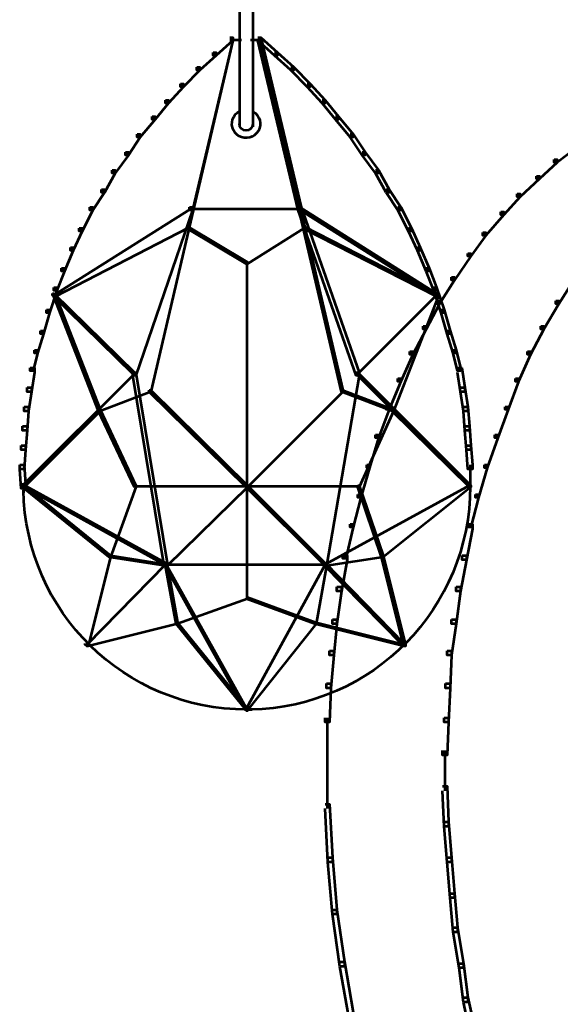
# Model space of a CAD drawing. Units: inches. Extents: x -1.2 to 12.8, y -8 to 16.2.
# Drawn here: x -0.4 to 0.8, y -0.9 to 1.3 of the extents above; entities that cross this region are included whole.
import ezdxf

# ---------------------------------------------------------------- set-up
doc = ezdxf.new("R2010")
doc.units = ezdxf.units.IN
doc.header["$MEASUREMENT"] = 0
doc.layers.add('Layer 1', color=7, linetype='Continuous')

# ---------------------------------------------------------------- blocks, each defined once
blk = doc.blocks.new('block 3')
at = {"layer": 'Layer 1', "color": 7, "lineweight": 53, "true_color": 0xffffff}
for points in [[(0.0782, 1.4568), (0.0782, 1.0461)], [(0.1078, 1.4568), (0.1078, 1.0461)], [(0.0601, 1.2399), (0.0635, 1.2399), (0.0635, 1.2367), (-0.1173, 0.4612), (-0.1206, 0.4612), (-0.1206, 0.4646)], [(0.0569, 1.2432), (0.0635, 1.2432), (0.0635, 1.2367), (-0.0253, 0.8621), (-0.0318, 0.8621), (-0.0318, 0.8687)], [(0.0569, 1.2432), (0.0635, 1.2432), (0.0635, 1.2367), (0.0273, 1.2038), (0.0207, 1.2038), (0.0207, 1.2104)], [(0.1193, 1.2432), (0.1259, 1.2432), (0.162, 1.2104), (0.162, 1.2038), (0.1554, 1.2038), (0.1193, 1.2367)], [(0.1193, 1.2432), (0.1259, 1.2432), (0.2146, 0.8687), (0.2146, 0.8621), (0.208, 0.8621), (0.1193, 1.2367)], [(0.1226, 1.2399), (0.1259, 1.2399), (0.3066, 0.4646), (0.3066, 0.4612), (0.3033, 0.4612), (0.1226, 1.2367)], [(0.0569, 1.2384), (0.0832, 1.2384)], [(0.1029, 1.2384), (0.1291, 1.2384)], [(0.0207, 1.2104), (0.0273, 1.2104), (0.0273, 1.2038), (-0.0089, 1.171), (-0.0154, 1.171), (-0.0154, 1.1775)], [(0.1554, 1.2104), (0.162, 1.2104), (0.1981, 1.1775), (0.1981, 1.171), (0.1916, 1.171), (0.1554, 1.2038)], [(-0.0154, 1.1775), (-0.0089, 1.1775), (-0.0089, 1.171), (-0.045, 1.1348), (-0.0516, 1.1348), (-0.0516, 1.1414)], [(0.1916, 1.1775), (0.1981, 1.1775), (0.2343, 1.1414), (0.2343, 1.1348), (0.2277, 1.1348), (0.1916, 1.171)], [(-0.0516, 1.1414), (-0.045, 1.1414), (-0.045, 1.1348), (-0.0779, 1.0987), (-0.0844, 1.0987), (-0.0844, 1.1052)], [(0.2277, 1.1414), (0.2343, 1.1414), (0.2672, 1.1052), (0.2672, 1.0987), (0.2606, 1.0987), (0.2277, 1.1348)], [(-0.0844, 1.1052), (-0.0779, 1.1052), (-0.0779, 1.0987), (-0.1074, 1.0625), (-0.114, 1.0625), (-0.114, 1.0691)], [(0.2606, 1.1052), (0.2672, 1.1052), (0.2967, 1.0691), (0.2967, 1.0625), (0.2902, 1.0625), (0.2606, 1.0987)], [(-0.114, 1.0691), (-0.1074, 1.0691), (-0.1074, 1.0625), (-0.1403, 1.0231), (-0.1469, 1.0231), (-0.1469, 1.0297)], [(0.0782, 1.0822), (0.0782, 1.0724)], [(0.0782, 1.0822), (0.0782, 1.0724)], [(0.1078, 1.0822), (0.1078, 1.0724)], [(0.1078, 1.0822), (0.1078, 1.0724)], [(0.2902, 1.0691), (0.2967, 1.0691), (0.3296, 1.0297), (0.3296, 1.0231), (0.323, 1.0231), (0.2902, 1.0625)], [(0.0782, 1.056), (0.0782, 1.0461)], [(0.1078, 1.056), (0.1078, 1.0461)], [(-0.1469, 1.0297), (-0.1403, 1.0297), (-0.1403, 1.0231), (-0.1666, 0.9837), (-0.1731, 0.9837), (-0.1731, 0.9902)], [(0.323, 1.0297), (0.3296, 1.0297), (0.3559, 0.9902), (0.3559, 0.9837), (0.3493, 0.9837), (0.323, 1.0231)], [(0.8159, 1.0067), (0.8224, 1.0067), (0.8224, 1.0001), (0.7797, 0.9672), (0.7731, 0.9672), (0.7731, 0.9739)], [(-0.1731, 0.9902), (-0.1666, 0.9902), (-0.1666, 0.9837), (-0.1961, 0.9442), (-0.2027, 0.9442), (-0.2027, 0.9508)], [(0.3493, 0.9902), (0.3559, 0.9902), (0.3854, 0.9508), (0.3854, 0.9442), (0.3789, 0.9442), (0.3493, 0.9837)], [(0.7731, 0.9739), (0.7797, 0.9739), (0.7797, 0.9672), (0.7403, 0.9311), (0.7337, 0.9311), (0.7337, 0.9376)], [(-0.2027, 0.9508), (-0.1961, 0.9508), (-0.1961, 0.9442), (-0.2191, 0.9015), (-0.2257, 0.9015), (-0.2257, 0.9081)], [(0.3789, 0.9508), (0.3854, 0.9508), (0.4084, 0.9081), (0.4084, 0.9015), (0.4019, 0.9015), (0.3789, 0.9442)], [(0.7337, 0.9376), (0.7403, 0.9376), (0.7403, 0.9311), (0.6976, 0.8917), (0.691, 0.8917), (0.691, 0.8983)], [(-0.2257, 0.9081), (-0.2191, 0.9081), (-0.2191, 0.9015), (-0.2454, 0.8621), (-0.252, 0.8621), (-0.252, 0.8687)], [(0.4019, 0.9081), (0.4084, 0.9081), (0.4347, 0.8687), (0.4347, 0.8621), (0.4281, 0.8621), (0.4019, 0.9015)], [(0.691, 0.8983), (0.6976, 0.8983), (0.6976, 0.8917), (0.6615, 0.8522), (0.6549, 0.8522), (0.6549, 0.8588)], [(-0.0318, 0.8687), (-0.0286, 0.8687), (-0.0286, 0.8654), (-0.3308, 0.6749), (-0.3341, 0.6749), (-0.3341, 0.6781)], [(-0.252, 0.8687), (-0.2454, 0.8687), (-0.2454, 0.8621), (-0.2684, 0.8162), (-0.275, 0.8162), (-0.275, 0.8227)], [(-0.0318, 0.8687), (-0.0253, 0.8687), (-0.0253, 0.8621), (-0.1501, 0.4975), (-0.1567, 0.4975), (-0.1567, 0.504)], [(-0.0318, 0.8654), (0.0963, 0.8654)], [(0.0897, 0.8654), (0.2146, 0.8654)], [(0.208, 0.8687), (0.2146, 0.8687), (0.3427, 0.504), (0.3427, 0.4975), (0.3362, 0.4975), (0.208, 0.8621)], [(0.208, 0.8687), (0.2113, 0.8687), (0.5135, 0.6781), (0.5135, 0.6749), (0.5103, 0.6749), (0.208, 0.8654)], [(0.4281, 0.8687), (0.4347, 0.8687), (0.4577, 0.8227), (0.4577, 0.8162), (0.4512, 0.8162), (0.4281, 0.8621)], [(0.6549, 0.8588), (0.6615, 0.8588), (0.6615, 0.8522), (0.622, 0.8062), (0.6154, 0.8062), (0.6154, 0.8129)], [(-0.0384, 0.826), (-0.0352, 0.826), (-0.0352, 0.8227), (-0.3276, 0.6715), (-0.3308, 0.6715), (-0.3308, 0.6749)], [(-0.0384, 0.826), (-0.0352, 0.826), (0.0963, 0.7471), (0.0963, 0.7438), (0.093, 0.7438), (-0.0384, 0.8227)], [(0.2178, 0.826), (0.2212, 0.826), (0.2212, 0.8227), (0.0963, 0.7438), (0.093, 0.7438), (0.093, 0.7471)], [(0.2178, 0.826), (0.2212, 0.826), (0.5168, 0.6749), (0.5168, 0.6715), (0.5135, 0.6715), (0.2178, 0.8227)], [(-0.275, 0.8227), (-0.2684, 0.8227), (-0.2684, 0.8162), (-0.2881, 0.7734), (-0.2947, 0.7734), (-0.2947, 0.7799)], [(0.4512, 0.8227), (0.4577, 0.8227), (0.4774, 0.7799), (0.4774, 0.7734), (0.4709, 0.7734), (0.4512, 0.8162)], [(0.6154, 0.8129), (0.622, 0.8129), (0.622, 0.8062), (0.5892, 0.7603), (0.5826, 0.7603), (0.5826, 0.7668)], [(-0.2947, 0.7799), (-0.2881, 0.7799), (-0.2881, 0.7734), (-0.3078, 0.7274), (-0.3144, 0.7274), (-0.3144, 0.734)], [(0.4709, 0.7799), (0.4774, 0.7799), (0.4971, 0.734), (0.4971, 0.7274), (0.4906, 0.7274), (0.4709, 0.7734)], [(0.5826, 0.7668), (0.5892, 0.7668), (0.5892, 0.7603), (0.553, 0.7077), (0.5464, 0.7077), (0.5464, 0.7143)], [(0.0947, 0.7471), (0.0947, 0.0045)], [(-0.3144, 0.734), (-0.3078, 0.734), (-0.3078, 0.7274), (-0.3243, 0.6847), (-0.3308, 0.6847), (-0.3308, 0.6912)], [(0.4906, 0.734), (0.4971, 0.734), (0.5135, 0.6912), (0.5135, 0.6847), (0.507, 0.6847), (0.4906, 0.7274)], [(0.5464, 0.7143), (0.553, 0.7143), (0.553, 0.7077), (0.5201, 0.6552), (0.5136, 0.6552), (0.5136, 0.6617)], [(0.8093, 0.7143), (0.8159, 0.7143), (0.8159, 0.7078), (0.783, 0.6552), (0.7764, 0.6552), (0.7764, 0.6617)], [(-0.3308, 0.6912), (-0.3243, 0.6912), (-0.3243, 0.6847), (-0.3407, 0.6354), (-0.3473, 0.6354), (-0.3473, 0.6419)], [(-0.3341, 0.6781), (-0.3308, 0.6781), (-0.1534, 0.504), (-0.1534, 0.5007), (-0.1567, 0.5007), (-0.3341, 0.6749)], [(-0.3308, 0.6749), (-0.3276, 0.6749), (-0.229, 0.4219), (-0.229, 0.4185), (-0.2323, 0.4185), (-0.3308, 0.6715)], [(0.5103, 0.6781), (0.5135, 0.6781), (0.5135, 0.6749), (0.3394, 0.5007), (0.3362, 0.5007), (0.3362, 0.504)], [(0.5135, 0.6749), (0.5168, 0.6749), (0.5168, 0.6715), (0.4183, 0.4185), (0.415, 0.4185), (0.415, 0.4219)], [(0.507, 0.6912), (0.5135, 0.6912), (0.53, 0.6419), (0.53, 0.6354), (0.5234, 0.6354), (0.507, 0.6847)], [(0.5136, 0.6617), (0.5201, 0.6617), (0.5201, 0.6552), (0.4906, 0.5992), (0.484, 0.5992), (0.484, 0.6058)], [(0.7764, 0.6617), (0.783, 0.6617), (0.783, 0.6552), (0.7501, 0.5993), (0.7436, 0.5993), (0.7436, 0.6058)], [(-0.3473, 0.6419), (-0.3407, 0.6419), (-0.3407, 0.6354), (-0.3538, 0.5894), (-0.3604, 0.5894), (-0.3604, 0.596)], [(0.5234, 0.6419), (0.53, 0.6419), (0.5431, 0.596), (0.5431, 0.5894), (0.5366, 0.5894), (0.5234, 0.6354)], [(-0.3604, 0.596), (-0.3538, 0.596), (-0.3538, 0.5894), (-0.367, 0.5467), (-0.3736, 0.5467), (-0.3736, 0.5532)], [(0.484, 0.6058), (0.4906, 0.6058), (0.4906, 0.5992), (0.461, 0.5434), (0.4544, 0.5434), (0.4544, 0.55)], [(0.5366, 0.596), (0.5431, 0.596), (0.5563, 0.5532), (0.5563, 0.5467), (0.5497, 0.5467), (0.5366, 0.5894)], [(0.7436, 0.6058), (0.7501, 0.6058), (0.7501, 0.5993), (0.7206, 0.5434), (0.714, 0.5434), (0.714, 0.55)], [(-0.3736, 0.5532), (-0.367, 0.5532), (-0.367, 0.5467), (-0.3768, 0.5073), (-0.3834, 0.5073), (-0.3834, 0.5138)], [(0.4544, 0.55), (0.461, 0.55), (0.461, 0.5434), (0.4347, 0.4843), (0.4281, 0.4843), (0.4281, 0.4908)], [(0.5497, 0.5532), (0.5563, 0.5532), (0.5661, 0.5138), (0.5661, 0.5073), (0.5596, 0.5073), (0.5497, 0.5467)], [(0.714, 0.55), (0.7206, 0.55), (0.7206, 0.5434), (0.6943, 0.4843), (0.6877, 0.4843), (0.6877, 0.4909)], [(-0.1567, 0.504), (-0.1534, 0.504), (-0.1534, 0.5007), (-0.3999, 0.2542), (-0.4031, 0.2542), (-0.4031, 0.2575)], [(-0.3834, 0.5138), (-0.3736, 0.5138), (-0.3736, 0.504), (-0.3801, 0.4612), (-0.39, 0.4612), (-0.39, 0.4711)], [(-0.1567, 0.504), (-0.1501, 0.504), (-0.0811, 0.0834), (-0.0811, 0.0769), (-0.0877, 0.0769), (-0.1567, 0.4975)], [(0.3362, 0.504), (0.3427, 0.504), (0.3427, 0.4975), (0.2704, 0.0769), (0.2639, 0.0769), (0.2639, 0.0834)], [(0.3362, 0.504), (0.3394, 0.504), (0.5859, 0.2575), (0.5859, 0.2542), (0.5826, 0.2542), (0.3362, 0.5007)], [(0.5596, 0.5138), (0.5694, 0.5138), (0.576, 0.4711), (0.576, 0.4612), (0.5661, 0.4612), (0.5596, 0.504)], [(0.4281, 0.4908), (0.4347, 0.4908), (0.4347, 0.4843), (0.4084, 0.4219), (0.4019, 0.4219), (0.4019, 0.4284)], [(0.6877, 0.4909), (0.6943, 0.4909), (0.6943, 0.4843), (0.6713, 0.4219), (0.6647, 0.4219), (0.6647, 0.4284)], [(-0.39, 0.4711), (-0.3801, 0.4711), (-0.3801, 0.4612), (-0.3867, 0.4185), (-0.3966, 0.4185), (-0.3966, 0.4284)], [(-0.1206, 0.4646), (-0.1173, 0.4646), (-0.1173, 0.4612), (-0.229, 0.4185), (-0.2323, 0.4185), (-0.2323, 0.4219)], [(-0.1206, 0.4646), (-0.1173, 0.4646), (0.0963, 0.2542), (0.0963, 0.2509), (0.093, 0.2509), (-0.1206, 0.4612)], [(0.3033, 0.4646), (0.3066, 0.4646), (0.3066, 0.4612), (0.0963, 0.2509), (0.093, 0.2509), (0.093, 0.2542)], [(0.3033, 0.4646), (0.3066, 0.4646), (0.4183, 0.4219), (0.4183, 0.4185), (0.415, 0.4185), (0.3033, 0.4612)], [(0.5661, 0.4711), (0.576, 0.4711), (0.5826, 0.4284), (0.5826, 0.4185), (0.5727, 0.4185), (0.5661, 0.4612)], [(-0.3966, 0.4284), (-0.3867, 0.4284), (-0.3867, 0.4185), (-0.39, 0.3758), (-0.3999, 0.3758), (-0.3999, 0.3857)], [(-0.2323, 0.4219), (-0.229, 0.4219), (-0.229, 0.4185), (-0.3966, 0.2509), (-0.3999, 0.2509), (-0.3999, 0.2542)], [(-0.2323, 0.4219), (-0.229, 0.4219), (-0.1501, 0.2542), (-0.1501, 0.2509), (-0.1534, 0.2509), (-0.2323, 0.4185)], [(0.415, 0.4219), (0.4183, 0.4219), (0.4183, 0.4185), (0.3427, 0.2509), (0.3394, 0.2509), (0.3394, 0.2542)], [(0.4019, 0.4284), (0.4084, 0.4284), (0.4084, 0.4219), (0.3854, 0.3594), (0.3789, 0.3594), (0.3789, 0.366)], [(0.415, 0.4219), (0.4183, 0.4219), (0.5892, 0.2542), (0.5892, 0.2509), (0.5859, 0.2509), (0.415, 0.4185)], [(0.5727, 0.4284), (0.5826, 0.4284), (0.5859, 0.3857), (0.5859, 0.3758), (0.576, 0.3758), (0.5727, 0.4185)], [(0.6647, 0.4284), (0.6713, 0.4284), (0.6713, 0.4219), (0.6483, 0.3594), (0.6417, 0.3594), (0.6417, 0.366)], [(-0.3999, 0.3857), (-0.39, 0.3857), (-0.39, 0.3758), (-0.3933, 0.3331), (-0.4031, 0.3331), (-0.4031, 0.343)], [(0.576, 0.3857), (0.5859, 0.3857), (0.5892, 0.343), (0.5892, 0.3331), (0.5793, 0.3331), (0.576, 0.3758)], [(0.3789, 0.366), (0.3854, 0.366), (0.3854, 0.3594), (0.3657, 0.2937), (0.3591, 0.2937), (0.3591, 0.3003)], [(0.6417, 0.366), (0.6483, 0.366), (0.6483, 0.3594), (0.6253, 0.2937), (0.6187, 0.2937), (0.6187, 0.3003)], [(-0.4031, 0.343), (-0.3933, 0.343), (-0.3933, 0.3331), (-0.3966, 0.2904), (-0.4064, 0.2904), (-0.4064, 0.3003)], [(0.5793, 0.343), (0.5892, 0.343), (0.5924, 0.3003), (0.5924, 0.2904), (0.5826, 0.2904), (0.5793, 0.3331)], [(-0.4064, 0.3003), (-0.3966, 0.3003), (-0.3933, 0.2575), (-0.3933, 0.2477), (-0.4031, 0.2477), (-0.4064, 0.2904)], [(0.3591, 0.3003), (0.3657, 0.3003), (0.3657, 0.2937), (0.346, 0.228), (0.3394, 0.228), (0.3394, 0.2346)], [(0.5875, 0.3003), (0.5875, 0.2477)], [(0.6187, 0.3003), (0.6253, 0.3003), (0.6253, 0.2937), (0.6056, 0.228), (0.599, 0.228), (0.599, 0.2346)], [(-0.4031, 0.2575), (-0.3999, 0.2575), (-0.0844, 0.0834), (-0.0844, 0.0801), (-0.0877, 0.0801), (-0.4031, 0.2542)], [(-0.3999, 0.2542), (-0.3966, 0.2542), (-0.206, 0.0998), (-0.206, 0.0965), (-0.2093, 0.0965), (-0.3999, 0.2509)], [(-0.3982, 0.2575), (-0.3982, 0.2379)], [(-0.1534, 0.2542), (-0.1501, 0.2542), (-0.1501, 0.2509), (-0.206, 0.0965), (-0.2093, 0.0965), (-0.2093, 0.0998)], [(-0.1534, 0.2526), (0.0963, 0.2526)], [(0.093, 0.2542), (0.0963, 0.2542), (0.0963, 0.2509), (-0.0811, 0.0769), (-0.0844, 0.0769), (-0.0844, 0.0801)], [(0.093, 0.2542), (0.0963, 0.2542), (0.2704, 0.0801), (0.2704, 0.0769), (0.2672, 0.0769), (0.093, 0.2509)], [(0.093, 0.2526), (0.3427, 0.2526)], [(0.5826, 0.2575), (0.5859, 0.2575), (0.5859, 0.2542), (0.2672, 0.0801), (0.2639, 0.0801), (0.2639, 0.0834)], [(0.3394, 0.2542), (0.3427, 0.2542), (0.3953, 0.0998), (0.3953, 0.0965), (0.392, 0.0965), (0.3394, 0.2509)], [(0.5859, 0.2542), (0.5892, 0.2542), (0.5892, 0.2509), (0.3953, 0.0965), (0.392, 0.0965), (0.392, 0.0998)], [(0.5875, 0.2575), (0.5875, 0.2477)], [(0.3394, 0.2346), (0.346, 0.2346), (0.346, 0.228), (0.3296, 0.1622), (0.323, 0.1622), (0.323, 0.1688)], [(0.599, 0.2346), (0.6056, 0.2346), (0.6056, 0.228), (0.5892, 0.1623), (0.5826, 0.1623), (0.5826, 0.1688)], [(0.323, 0.1688), (0.3296, 0.1688), (0.3296, 0.1622), (0.3132, 0.0932), (0.3066, 0.0932), (0.3066, 0.0998)], [(0.5826, 0.1688), (0.5924, 0.1688), (0.5924, 0.159), (0.5793, 0.09), (0.5695, 0.09), (0.5695, 0.0998)], [(-0.2093, 0.0998), (-0.206, 0.0998), (-0.206, 0.0965), (-0.2553, -0.1006), (-0.2586, -0.1006), (-0.2586, -0.0974)], [(-0.2093, 0.0998), (-0.206, 0.0998), (-0.0811, 0.0801), (-0.0811, 0.0769), (-0.0844, 0.0769), (-0.2093, 0.0965)], [(0.392, 0.0998), (0.3953, 0.0998), (0.3953, 0.0965), (0.2704, 0.0769), (0.2672, 0.0769), (0.2672, 0.0801)], [(0.3066, 0.0998), (0.3164, 0.0998), (0.3164, 0.09), (0.3033, 0.0209), (0.2934, 0.0209), (0.2934, 0.0308)], [(0.392, 0.0998), (0.3953, 0.0998), (0.4446, -0.0974), (0.4446, -0.1006), (0.4413, -0.1006), (0.392, 0.0965)], [(0.5695, 0.0998), (0.5793, 0.0998), (0.5793, 0.09), (0.5661, 0.021), (0.5563, 0.021), (0.5563, 0.0308)], [(-0.0877, 0.0834), (-0.0844, 0.0834), (-0.0844, 0.0801), (-0.2586, -0.0974), (-0.2619, -0.0974), (-0.2619, -0.094)], [(-0.0877, 0.0834), (-0.0844, 0.0834), (0.093, -0.2353), (0.093, -0.2386), (0.0897, -0.2386), (-0.0877, 0.0801)], [(-0.0877, 0.0801), (0.0963, 0.0801)], [(-0.0844, 0.0801), (-0.0811, 0.0801), (-0.0581, -0.048), (-0.0581, -0.0513), (-0.0614, -0.0513), (-0.0844, 0.0769)], [(0.2639, 0.0834), (0.2672, 0.0834), (0.2672, 0.0801), (0.093, -0.2386), (0.0897, -0.2386), (0.0897, -0.2353)], [(0.0897, 0.0801), (0.2704, 0.0801)], [(0.2672, 0.0801), (0.2704, 0.0801), (0.2704, 0.0769), (0.2475, -0.0513), (0.2441, -0.0513), (0.2441, -0.048)], [(0.2639, 0.0834), (0.2672, 0.0834), (0.4413, -0.094), (0.4413, -0.0974), (0.438, -0.0974), (0.2639, 0.0801)], [(0.2934, 0.0308), (0.3033, 0.0308), (0.3033, 0.0209), (0.2934, -0.0513), (0.2836, -0.0513), (0.2836, -0.0415)], [(0.5563, 0.0308), (0.5661, 0.0308), (0.5661, 0.021), (0.5563, -0.0513), (0.5464, -0.0513), (0.5464, -0.0415)], [(0.093, 0.0078), (0.0963, 0.0078), (0.0963, 0.0045), (-0.0581, -0.0513), (-0.0614, -0.0513), (-0.0614, -0.048)], [(0.093, 0.0078), (0.0963, 0.0078), (0.2475, -0.048), (0.2475, -0.0513), (0.2441, -0.0513), (0.093, 0.0045)], [(0.2836, -0.0415), (0.2934, -0.0415), (0.2934, -0.0513), (0.2869, -0.1203), (0.277, -0.1203), (0.277, -0.1105)], [(0.5464, -0.0415), (0.5563, -0.0415), (0.5563, -0.0513), (0.5464, -0.1203), (0.5366, -0.1203), (0.5366, -0.1104)], [(-0.0614, -0.048), (-0.0581, -0.048), (-0.0581, -0.0513), (-0.2553, -0.1006), (-0.2586, -0.1006), (-0.2586, -0.0974)], [(-0.0614, -0.048), (-0.0581, -0.048), (0.0963, -0.2386), (0.0963, -0.2418), (0.093, -0.2418), (-0.0614, -0.0513)], [(0.2441, -0.048), (0.2475, -0.048), (0.2475, -0.0513), (0.0963, -0.2418), (0.093, -0.2418), (0.093, -0.2386)], [(0.2441, -0.048), (0.2475, -0.048), (0.4446, -0.0974), (0.4446, -0.1006), (0.4413, -0.1006), (0.2441, -0.0513)], [(0.277, -0.1105), (0.2869, -0.1105), (0.2869, -0.1203), (0.2803, -0.1926), (0.2704, -0.1926), (0.2704, -0.1828)], [(0.5366, -0.1104), (0.5464, -0.1104), (0.5464, -0.1203), (0.5431, -0.1926), (0.5333, -0.1926), (0.5333, -0.1828)], [(0.2704, -0.1828), (0.2803, -0.1828), (0.2803, -0.1926), (0.277, -0.2682), (0.2672, -0.2682), (0.2672, -0.2584)], [(0.5333, -0.1828), (0.5431, -0.1828), (0.5431, -0.1926), (0.5398, -0.2682), (0.53, -0.2682), (0.53, -0.2584)], [(0.0947, -0.2353), (0.0947, -0.2452)], [(0.0897, -0.2402), (0.1062, -0.2402)], [(0.2721, -0.2584), (0.2721, -0.3405)], [(0.53, -0.2584), (0.5398, -0.2584), (0.5398, -0.2682), (0.5366, -0.3405), (0.5267, -0.3405), (0.5267, -0.3306)], [(0.2721, -0.3306), (0.2721, -0.4587)], [(0.5317, -0.3306), (0.5317, -0.4193)], [(0.5267, -0.4094), (0.5366, -0.4094), (0.5398, -0.4883), (0.5398, -0.4982), (0.53, -0.4982), (0.5267, -0.4193)], [(0.2672, -0.4489), (0.277, -0.4489), (0.2836, -0.5671), (0.2836, -0.5771), (0.2737, -0.5771), (0.2672, -0.4587)], [(0.53, -0.4883), (0.5398, -0.4883), (0.5464, -0.5671), (0.5464, -0.5771), (0.5366, -0.5771), (0.53, -0.4982)], [(0.2737, -0.5671), (0.2836, -0.5671), (0.2934, -0.6822), (0.2934, -0.692), (0.2836, -0.692), (0.2737, -0.5771)], [(0.5366, -0.5671), (0.5464, -0.5671), (0.553, -0.646), (0.553, -0.6559), (0.5431, -0.6559), (0.5366, -0.5771)], [(0.5431, -0.646), (0.553, -0.646), (0.5596, -0.7216), (0.5596, -0.7315), (0.5497, -0.7315), (0.5431, -0.6559)], [(0.2836, -0.6822), (0.2934, -0.6822), (0.3099, -0.7971), (0.3099, -0.807), (0.3, -0.807), (0.2836, -0.692)], [(0.5497, -0.7216), (0.5596, -0.7216), (0.5727, -0.8004), (0.5727, -0.8103), (0.5629, -0.8103), (0.5497, -0.7315)], [(0.3, -0.7971), (0.3099, -0.7971), (0.3296, -0.9089), (0.3296, -0.9187), (0.3197, -0.9187), (0.3, -0.807)], [(0.5629, -0.8004), (0.5727, -0.8004), (0.5826, -0.8761), (0.5826, -0.8859), (0.5727, -0.8859), (0.5629, -0.8103)], [(0.5727, -0.8761), (0.5826, -0.8761), (0.599, -0.9516), (0.599, -0.9614), (0.5892, -0.9614), (0.5727, -0.8859)]]:
    blk.add_lwpolyline(points, dxfattribs=at)
for points, knots in [([(0.1086, 1.0797), (0.1235, 1.0711), (0.1287, 1.052), (0.1201, 1.0371), (0.1114, 1.0221), (0.0923, 1.017), (0.0774, 1.0257), (0.0625, 1.0343), (0.0574, 1.0534), (0.066, 1.0683), (0.0686, 1.0728), (0.0724, 1.0767), (0.0769, 1.0795)], [0, 0, 0, 0, 1, 1, 1, 2, 2, 2, 3, 3, 3, 4, 4, 4, 4]), ([(0.1086, 1.0797), (0.1235, 1.0711), (0.1287, 1.052), (0.1201, 1.0371), (0.1114, 1.0221), (0.0923, 1.017), (0.0774, 1.0257), (0.0625, 1.0343), (0.0574, 1.0534), (0.066, 1.0683), (0.0686, 1.0728), (0.0724, 1.0767), (0.0769, 1.0795)], [0, 0, 0, 0, 1, 1, 1, 2, 2, 2, 3, 3, 3, 4, 4, 4, 4]), ([(0.1078, 1.0527), (0.1078, 1.0445), (0.1012, 1.0378), (0.093, 1.0378), (0.0848, 1.0378), (0.0782, 1.0445), (0.0782, 1.0527), (0.0782, 1.0527), (0.0782, 1.0527), (0.0782, 1.0527)], [0, 0, 0, 0, 1, 1, 1, 2, 2, 2, 3, 3, 3, 3])]:
    blk.add_open_spline(points, degree=3, knots=knots, dxfattribs=at)
for points in [[(0.0947, -0.2402), (-0.1742, -0.2402), (-0.3935, -0.0248), (-0.3981, 0.244)], [(0.5875, 0.2526), (0.5875, -0.0162), (0.372, -0.2355), (0.1032, -0.2402)]]:
    blk.add_open_spline(points, degree=3, dxfattribs=at)
blk = doc.blocks.new('block 2')
at = {"layer": 'Layer 1'}
blk.add_blockref('block 3', (0, 0), dxfattribs=at)

msp = doc.modelspace()

# ---------------------------------------------------------------- block references
at = {"layer": 'Layer 1'}
msp.add_blockref('block 2', (0, 0), dxfattribs=at)

doc.saveas('drawing.dxf')
